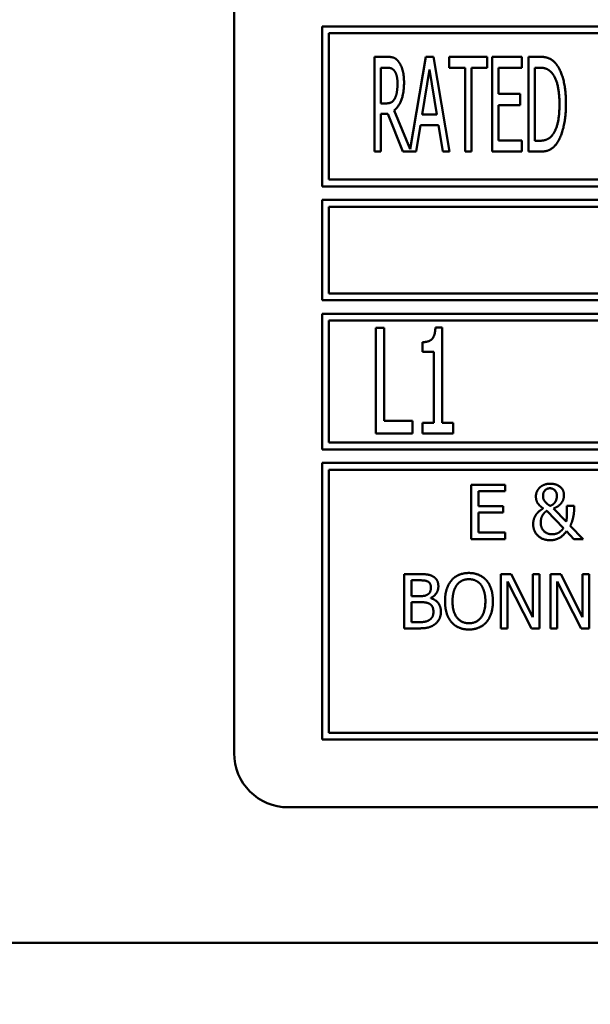
# Model space of a CAD drawing. Units: millimetres. Extents: x 65 to 6607, y 100 to 4100.
# Drawn here: x 2684 to 2705, y 1070 to 1106 of the extents above; entities that cross this region are included whole.
import ezdxf

# ---------------------------------------------------------------- set-up
doc = ezdxf.new("R2010")
doc.units = ezdxf.units.MM
doc.header["$LTSCALE"] = 20
doc.layers.add('Symbol (ISO)', color=7, linetype='Continuous', lineweight=25)
doc.layers.add('Visible (ISO)', color=7, linetype='Continuous', lineweight=50)
doc.styles.add('Note Text (ISO)', font='tahoma.ttf')
doc.dimstyles.new('Default - Method 1b (ISO)$7', dxfattribs={"dimscale": 20, "dimtxt": 2.5, "dimasz": 2.5, "dimexe": 3.175, "dimexo": 0, "dimgap": 0.762, "dimtad": 1, "dimtoh": 1, "dimrnd": 1e-08, "dimtxsty": 'Note Text (ISO)', "dimcen": 0.09, "dimdle": 10, "dimclrd": 256, "dimclre": 256, "dimclrt": 256, "dimazin": 2, "dimtfac": 1.4, "dimtmove": 0, "dimatfit": 3, "dimfxl": 1, "dimtolj": 1, "dimlwd": -1, "dimlwe": -1, "dimarcsym": 0})

msp = doc.modelspace()

# ---------------------------------------------------------------- linework, layer by layer
at = {"layer": 'Visible (ISO)'}
for p, q in [((2691.693, 1125.598), (2691.693, 1079.098)), ((2694.943, 1105.898), (2694.943, 1099.998)), ((2760.443, 1105.898), (2694.943, 1105.898)), ((2695.193, 1100.248), (2695.193, 1105.648)), ((2695.193, 1105.648), (2760.193, 1105.648)), ((2697.323, 1104.78), (2696.872, 1104.78)), ((2696.872, 1104.78), (2696.872, 1101.28)), ((2698.767, 1104.78), (2698.192, 1101.368)), ((2699.053, 1104.78), (2698.767, 1104.78)), ((2699.643, 1101.28), (2699.053, 1104.78)), ((2699.632, 1104.78), (2699.632, 1104.366)), ((2701.039, 1104.78), (2699.632, 1104.78)), ((2701.039, 1104.366), (2701.039, 1104.78)), ((2702.312, 1104.78), (2701.217, 1104.78)), ((2701.217, 1104.78), (2701.217, 1101.28)), ((2702.312, 1104.366), (2702.312, 1104.78)), ((2702.567, 1104.78), (2702.567, 1101.28)), ((2702.965, 1104.78), (2702.567, 1104.78)), ((2697.105, 1103.061), (2697.105, 1104.377)), ((2697.105, 1104.377), (2697.334, 1104.377)), ((2698.636, 1102.656), (2698.906, 1104.307)), ((2698.906, 1104.307), (2699.175, 1102.656)), ((2699.632, 1104.366), (2700.219, 1104.366)), ((2700.219, 1104.366), (2700.219, 1101.28)), ((2700.452, 1104.366), (2701.039, 1104.366)), ((2700.452, 1101.28), (2700.452, 1104.366)), ((2701.45, 1104.366), (2702.312, 1104.366)), ((2701.45, 1103.407), (2701.45, 1104.366)), ((2702.8, 1101.683), (2702.8, 1104.377)), ((2702.8, 1104.377), (2702.979, 1104.377)), ((2702.253, 1103.407), (2701.45, 1103.407)), ((2702.253, 1102.993), (2702.253, 1103.407)), ((2697.309, 1103.061), (2697.105, 1103.061)), ((2701.45, 1102.993), (2702.253, 1102.993)), ((2701.45, 1101.694), (2701.45, 1102.993)), ((2697.105, 1101.28), (2697.105, 1102.673)), ((2697.105, 1102.673), (2697.371, 1102.673)), ((2697.371, 1102.673), (2697.924, 1101.28)), ((2698.192, 1101.368), (2697.604, 1102.803)), ((2699.175, 1102.656), (2698.636, 1102.656)), ((2698.412, 1101.28), (2698.571, 1102.259)), ((2698.571, 1102.259), (2699.24, 1102.259)), ((2699.24, 1102.259), (2699.399, 1101.28)), ((2702.312, 1101.694), (2701.45, 1101.694)), ((2702.312, 1101.28), (2702.312, 1101.694)), ((2702.979, 1101.683), (2702.8, 1101.683)), ((2696.872, 1101.28), (2697.105, 1101.28)), ((2697.924, 1101.28), (2698.412, 1101.28)), ((2699.399, 1101.28), (2699.643, 1101.28)), ((2700.219, 1101.28), (2700.452, 1101.28)), ((2701.217, 1101.28), (2702.312, 1101.28)), ((2702.567, 1101.28), (2702.97, 1101.28)), ((2760.193, 1100.248), (2695.193, 1100.248)), ((2694.943, 1099.998), (2760.443, 1099.998)), ((2694.943, 1099.498), (2694.943, 1095.798)), ((2760.443, 1099.498), (2694.943, 1099.498)), ((2695.193, 1099.248), (2729.158, 1099.248)), ((2695.193, 1096.048), (2695.193, 1099.248)), ((2729.124, 1096.048), (2695.193, 1096.048)), ((2694.943, 1095.798), (2760.443, 1095.798)), ((2694.943, 1095.298), (2694.943, 1090.298)), ((2716.777, 1095.298), (2694.943, 1095.298)), ((2695.193, 1090.548), (2695.193, 1095.048)), ((2695.193, 1095.048), (2716.527, 1095.048)), ((2696.93, 1094.785), (2696.93, 1090.885)), ((2697.24, 1094.785), (2696.93, 1094.785)), ((2697.24, 1091.346), (2697.24, 1094.785)), ((2699.37, 1094.798), (2699.127, 1094.798)), ((2699.37, 1091.283), (2699.37, 1094.798)), ((2698.647, 1094.254), (2698.647, 1093.897)), ((2698.647, 1093.897), (2699.07, 1093.897)), ((2699.07, 1093.897), (2699.07, 1091.283)), ((2698.286, 1091.346), (2697.24, 1091.346)), ((2698.286, 1090.885), (2698.286, 1091.346)), ((2698.647, 1091.283), (2698.647, 1090.885)), ((2699.07, 1091.283), (2698.647, 1091.283)), ((2699.784, 1091.283), (2699.37, 1091.283)), ((2699.784, 1090.885), (2699.784, 1091.283)), ((2696.93, 1090.885), (2698.286, 1090.885)), ((2698.647, 1090.885), (2699.784, 1090.885)), ((2694.943, 1090.298), (2716.777, 1090.298)), ((2716.527, 1090.548), (2695.193, 1090.548)), ((2694.943, 1089.798), (2694.943, 1079.598)), ((2760.443, 1089.798), (2694.943, 1089.798)), ((2695.193, 1079.848), (2695.193, 1089.548)), ((2695.193, 1089.548), (2760.193, 1089.548)), ((2701.696, 1088.99), (2700.445, 1088.99)), ((2700.445, 1088.99), (2700.445, 1086.99)), ((2701.696, 1088.754), (2701.696, 1088.99)), ((2700.711, 1088.754), (2701.696, 1088.754)), ((2700.711, 1088.206), (2700.711, 1088.754)), ((2701.63, 1088.206), (2700.711, 1088.206)), ((2701.63, 1087.969), (2701.63, 1088.206)), ((2703.957, 1087.634), (2703.486, 1088.12)), ((2704.246, 1088.213), (2703.983, 1088.213)), ((2704.246, 1088.083), (2704.246, 1088.213)), ((2700.711, 1087.969), (2701.63, 1087.969)), ((2700.711, 1087.227), (2700.711, 1087.969)), ((2703.233, 1088.028), (2703.85, 1087.396)), ((2704.584, 1086.99), (2704.105, 1087.485)), ((2700.445, 1086.99), (2701.696, 1086.99)), ((2701.696, 1087.227), (2700.711, 1087.227)), ((2701.696, 1086.99), (2701.696, 1087.227)), ((2703.967, 1087.277), (2704.241, 1086.99)), ((2704.241, 1086.99), (2704.584, 1086.99)), ((2697.973, 1085.698), (2697.973, 1083.698)), ((2698.503, 1085.698), (2697.973, 1085.698)), ((2701.54, 1085.698), (2701.54, 1083.698)), ((2701.918, 1085.698), (2701.54, 1085.698)), ((2702.723, 1084.114), (2701.918, 1085.698)), ((2702.723, 1085.698), (2702.723, 1084.114)), ((2702.971, 1085.698), (2702.723, 1085.698)), ((2702.971, 1083.698), (2702.971, 1085.698)), ((2703.376, 1085.698), (2703.376, 1083.698)), ((2703.754, 1085.698), (2703.376, 1085.698)), ((2704.559, 1084.114), (2703.754, 1085.698)), ((2704.559, 1085.698), (2704.559, 1084.114)), ((2704.807, 1085.698), (2704.559, 1085.698)), ((2704.807, 1083.698), (2704.807, 1085.698)), ((2698.238, 1084.886), (2698.238, 1085.471)), ((2698.238, 1085.471), (2698.493, 1085.471)), ((2701.788, 1085.422), (2702.673, 1083.698)), ((2701.788, 1083.698), (2701.788, 1085.422)), ((2703.624, 1085.422), (2704.509, 1083.698)), ((2703.624, 1083.698), (2703.624, 1085.422)), ((2698.54, 1084.886), (2698.238, 1084.886)), ((2698.955, 1084.809), (2698.955, 1084.819)), ((2698.238, 1083.924), (2698.238, 1084.663)), ((2698.238, 1084.663), (2698.54, 1084.663)), ((2697.973, 1083.698), (2698.546, 1083.698)), ((2698.454, 1083.924), (2698.238, 1083.924)), ((2701.54, 1083.698), (2701.788, 1083.698)), ((2702.673, 1083.698), (2702.971, 1083.698)), ((2703.376, 1083.698), (2703.624, 1083.698)), ((2704.509, 1083.698), (2704.807, 1083.698)), ((2760.193, 1079.848), (2695.193, 1079.848)), ((2694.943, 1079.598), (2760.443, 1079.598)), ((2693.693, 1077.098), (2761.693, 1077.098)), ((2839.493, 1072.098), (2618.893, 1072.098))]:
    msp.add_line(p, q, dxfattribs=at)
msp.add_arc((2693.693, 1079.098), 2, 180, 270, dxfattribs=at)
for points in [[(2697.768, 1104.596), (2697.678, 1104.715), (2697.473, 1104.78), (2697.323, 1104.78)], [(2703.591, 1104.502), (2703.492, 1104.633), (2703.211, 1104.78), (2702.965, 1104.78)], [(2697.967, 1103.83), (2697.967, 1104.105), (2697.859, 1104.477), (2697.768, 1104.596)], [(2703.946, 1103.027), (2703.946, 1103.538), (2703.762, 1104.278), (2703.591, 1104.502)], [(2697.334, 1104.377), (2697.434, 1104.377), (2697.564, 1104.324), (2697.615, 1104.258)], [(2697.615, 1104.258), (2697.672, 1104.182), (2697.726, 1103.946), (2697.726, 1103.793)], [(2702.979, 1104.377), (2703.135, 1104.377), (2703.347, 1104.278), (2703.438, 1104.168)], [(2703.438, 1104.168), (2703.572, 1104.006), (2703.705, 1103.436), (2703.705, 1103.033)], [(2697.604, 1102.803), (2697.771, 1102.928), (2697.967, 1103.447), (2697.967, 1103.83)], [(2697.726, 1103.793), (2697.726, 1103.612), (2697.678, 1103.339), (2697.627, 1103.243)], [(2697.627, 1103.243), (2697.57, 1103.132), (2697.411, 1103.061), (2697.309, 1103.061)], [(2703.705, 1103.033), (2703.705, 1102.625), (2703.583, 1102.08), (2703.461, 1101.915)], [(2703.589, 1101.561), (2703.753, 1101.777), (2703.946, 1102.548), (2703.946, 1103.027)], [(2703.461, 1101.915), (2703.364, 1101.782), (2703.132, 1101.683), (2702.979, 1101.683)], [(2702.97, 1101.28), (2703.183, 1101.28), (2703.455, 1101.394), (2703.589, 1101.561)], [(2699.127, 1094.798), (2699.114, 1094.481), (2698.887, 1094.254), (2698.647, 1094.254)], [(2702.973, 1088.888), (2702.912, 1088.827), (2702.836, 1088.665), (2702.836, 1088.569)], [(2703.366, 1089.033), (2703.244, 1089.033), (2703.038, 1088.952), (2702.973, 1088.888)], [(2703.098, 1088.582), (2703.098, 1088.702), (2703.236, 1088.864), (2703.356, 1088.864)], [(2703.356, 1088.864), (2703.456, 1088.864), (2703.609, 1088.721), (2703.609, 1088.592)], [(2703.871, 1088.618), (2703.871, 1088.798), (2703.589, 1089.033), (2703.366, 1089.033)], [(2702.836, 1088.569), (2702.836, 1088.417), (2702.97, 1088.214), (2703.105, 1088.123)], [(2703.15, 1088.401), (2703.118, 1088.451), (2703.098, 1088.529), (2703.098, 1088.582)], [(2703.609, 1088.592), (2703.609, 1088.53), (2703.584, 1088.425), (2703.56, 1088.378)], [(2703.794, 1088.345), (2703.837, 1088.41), (2703.871, 1088.551), (2703.871, 1088.618)], [(2703.105, 1088.123), (2703.043, 1088.084), (2702.905, 1087.977), (2702.854, 1087.908)], [(2703.359, 1088.216), (2703.28, 1088.264), (2703.179, 1088.358), (2703.15, 1088.401)], [(2703.56, 1088.378), (2703.533, 1088.328), (2703.434, 1088.242), (2703.359, 1088.216)], [(2703.486, 1088.12), (2703.606, 1088.164), (2703.748, 1088.279), (2703.794, 1088.345)], [(2703.983, 1088.213), (2703.983, 1088.003), (2703.975, 1087.744), (2703.957, 1087.634)], [(2704.105, 1087.485), (2704.181, 1087.631), (2704.246, 1087.955), (2704.246, 1088.083)], [(2702.854, 1087.908), (2702.8, 1087.835), (2702.735, 1087.655), (2702.735, 1087.54)], [(2703.012, 1087.605), (2703.012, 1087.689), (2703.061, 1087.841), (2703.093, 1087.888)], [(2703.093, 1087.888), (2703.134, 1087.947), (2703.2, 1088.007), (2703.233, 1088.028)], [(2702.735, 1087.54), (2702.735, 1087.276), (2703.089, 1086.948), (2703.359, 1086.948)], [(2703.432, 1087.167), (2703.239, 1087.167), (2703.012, 1087.413), (2703.012, 1087.605)], [(2703.85, 1087.396), (2703.766, 1087.276), (2703.56, 1087.167), (2703.432, 1087.167)], [(2703.359, 1086.948), (2703.542, 1086.948), (2703.831, 1087.102), (2703.967, 1087.277)], [(2699.028, 1085.616), (2698.93, 1085.67), (2698.717, 1085.698), (2698.503, 1085.698)], [(2699.235, 1085.247), (2699.235, 1085.373), (2699.136, 1085.56), (2699.028, 1085.616)], [(2700.363, 1085.74), (2700.162, 1085.74), (2699.836, 1085.602), (2699.72, 1085.469)], [(2699.921, 1085.302), (2700.003, 1085.409), (2700.221, 1085.51), (2700.365, 1085.51)], [(2701.008, 1085.469), (2700.895, 1085.597), (2700.567, 1085.74), (2700.363, 1085.74)], [(2700.365, 1085.51), (2700.504, 1085.51), (2700.728, 1085.406), (2700.807, 1085.302)], [(2698.493, 1085.471), (2698.634, 1085.471), (2698.791, 1085.454), (2698.856, 1085.419)], [(2698.958, 1085.21), (2698.958, 1085.116), (2698.908, 1084.991), (2698.846, 1084.952)], [(2698.856, 1085.419), (2698.909, 1085.388), (2698.958, 1085.281), (2698.958, 1085.21)], [(2698.955, 1084.819), (2699.086, 1084.882), (2699.235, 1085.106), (2699.235, 1085.247)], [(2699.72, 1085.469), (2699.605, 1085.331), (2699.48, 1084.949), (2699.48, 1084.698)], [(2699.757, 1084.698), (2699.757, 1084.892), (2699.841, 1085.2), (2699.921, 1085.302)], [(2700.807, 1085.302), (2700.885, 1085.202), (2700.971, 1084.895), (2700.971, 1084.698)], [(2701.248, 1084.698), (2701.248, 1084.947), (2701.122, 1085.336), (2701.008, 1085.469)], [(2698.846, 1084.952), (2698.783, 1084.911), (2698.665, 1084.886), (2698.54, 1084.886)], [(2699.329, 1084.312), (2699.329, 1084.503), (2699.133, 1084.761), (2698.955, 1084.809)], [(2698.54, 1084.663), (2698.678, 1084.663), (2698.827, 1084.644), (2698.89, 1084.612)], [(2698.89, 1084.612), (2698.987, 1084.56), (2699.052, 1084.414), (2699.052, 1084.3)], [(2699.48, 1084.698), (2699.48, 1084.451), (2699.603, 1084.061), (2699.718, 1083.928)], [(2700.365, 1083.886), (2700.088, 1083.886), (2699.757, 1084.304), (2699.757, 1084.698)], [(2700.971, 1084.698), (2700.971, 1084.304), (2700.642, 1083.886), (2700.365, 1083.886)], [(2701.008, 1083.928), (2701.125, 1084.061), (2701.248, 1084.454), (2701.248, 1084.698)], [(2699.052, 1084.3), (2699.052, 1084.195), (2698.982, 1084.062), (2698.908, 1084.009)], [(2699.122, 1083.86), (2699.216, 1083.934), (2699.329, 1084.163), (2699.329, 1084.312)], [(2698.908, 1084.009), (2698.83, 1083.957), (2698.629, 1083.924), (2698.454, 1083.924)], [(2698.546, 1083.698), (2698.751, 1083.698), (2699.008, 1083.772), (2699.122, 1083.86)], [(2699.718, 1083.928), (2699.836, 1083.793), (2700.161, 1083.655), (2700.363, 1083.655)], [(2700.363, 1083.655), (2700.559, 1083.655), (2700.885, 1083.788), (2701.008, 1083.928)]]:
    msp.add_open_spline(points, degree=2, dxfattribs=at)

# ---------------------------------------------------------------- leaders
at = {"layer": 'Symbol (ISO)', "annotation_type": 0, "has_hookline": 1, "hookline_direction": 1, "text_width": 439.893}
msp.add_leader([(3356.972, 1105.898), (3126.539, 963.144), (3076.539, 963.144)], dimstyle='Default - Method 1b (ISO)$7', override={"dimtad": 0}, dxfattribs=at)

doc.saveas('drawing.dxf')
